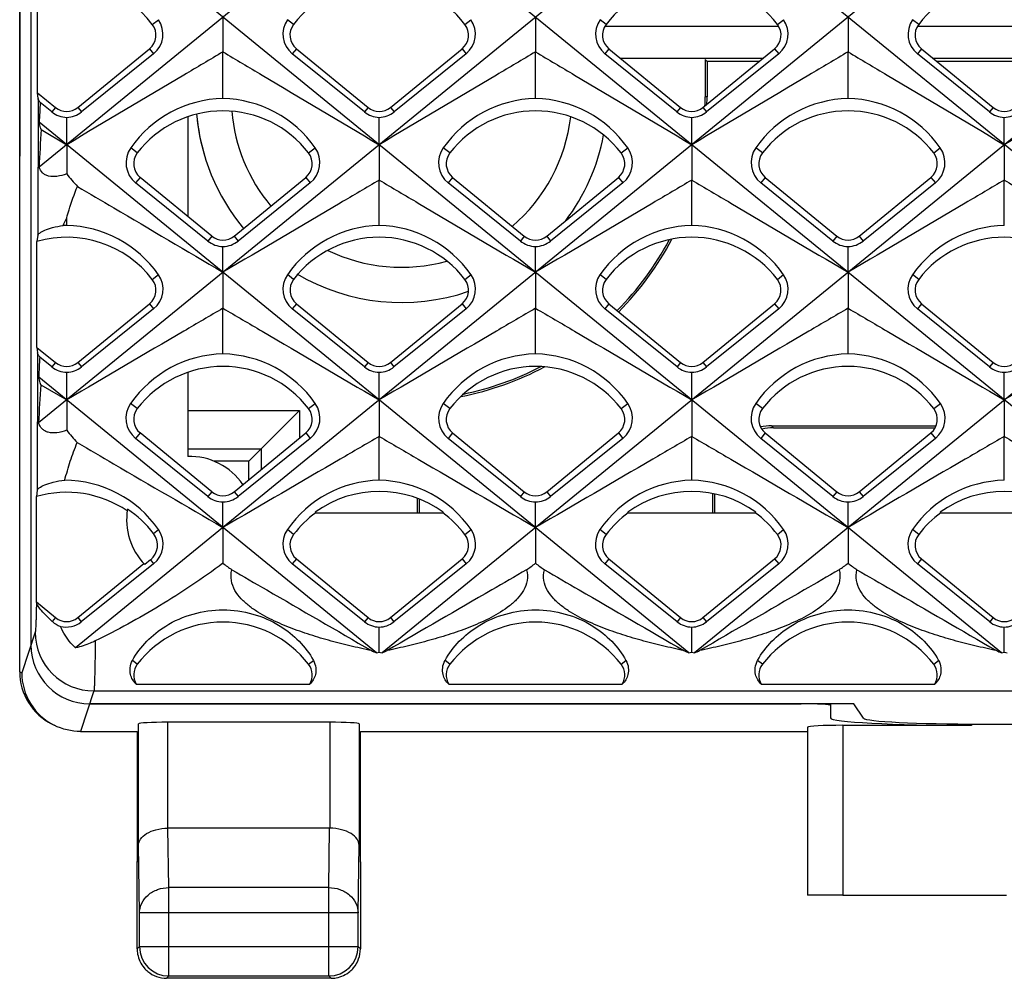
# Model space of a CAD drawing. Units: millimetres. Extents: x -96 to 50, y -25 to 47.
# Drawn here: x -34 to -25, y -25 to -16 of the extents above; entities that cross this region are included whole.
import ezdxf

# ---------------------------------------------------------------- set-up
doc = ezdxf.new("R2010")
doc.units = ezdxf.units.MM
doc.header["$LTSCALE"] = 16.335
doc.layers.get('0').update_dxf_attribs({"linetype": 'CONTINUOUS'})
for name, color, linetype in [('ASSI', 7, 'CONTINUOUS'), ('DRAFT', 7, 'CONTINUOUS'), ('RACCORDO', 7, 'CONTINUOUS'), ('SMUSSO', 7, 'CONTINUOUS'), ('SUPERFICI', 7, 'CONTINUOUS')]:
    doc.layers.add(name, color=color, linetype=linetype)

msp = doc.modelspace()

# ---------------------------------------------------------------- linework, layer by layer
at = {"color": 7, "linetype": 'CONTINUOUS'}
for p, q in [((-20.8949, -9.4924), (-33.4893, -19.7743)), ((-23.5549, -9.4924), (-33.4847, -17.5989)), ((-18.2349, -9.4924), (-33.174, -21.6885)), ((-15.5749, -9.4924), (-30.5655, -21.7305)), ((-12.9149, -9.4924), (-27.9055, -21.7305)), ((-19.9745, -21.7305), (-33.4761, -10.708)), ((-22.6345, -21.7305), (-33.4778, -12.8782)), ((-25.2945, -21.7305), (-33.4804, -15.0476)), ((-33.4985, -16.9652), (-33.4985, -16.059)), ((-31.92, -16.3215), (-31.92, -16.6175)), ((-29.26, -16.3215), (-29.26, -16.6175)), ((-26.6, -16.3215), (-26.6, -16.6175)), ((-31.295, -16.5907), (-30.685, -17.091)), ((-30.495, -17.091), (-29.885, -16.5907)), ((-28.635, -16.5907), (-28.025, -17.091)), ((-27.835, -17.091), (-27.225, -16.5907)), ((-25.975, -16.5907), (-25.365, -17.091)), ((-32.5101, -16.6333), (-33.1239, -17.1288)), ((-31.92, -17.0145), (-31.92, -16.6175)), ((-30.7161, -17.1288), (-31.3299, -16.6333)), ((-29.8501, -16.6333), (-30.4639, -17.1288)), ((-29.26, -17.0145), (-29.26, -16.6175)), ((-28.0561, -17.1288), (-28.6699, -16.6333)), ((-27.1901, -16.6333), (-27.8039, -17.1288)), ((-26.6, -17.0145), (-26.6, -16.6175)), ((-25.3961, -17.1288), (-26.0099, -16.6333)), ((-33.4936, -17.0139), (-33.4985, -16.9652)), ((-33.4985, -16.9652), (-33.3451, -17.0911)), ((-33.3761, -17.1288), (-33.4747, -17.0492)), ((-33.25, -17.4073), (-33.25, -17.1748)), ((-32.22, -17.1694), (-32.22, -18.0174)), ((-30.59, -17.4073), (-30.59, -17.1748)), ((-27.93, -17.4073), (-27.93, -17.1748)), ((-25.27, -17.4073), (-25.27, -17.1748)), ((-27.9545, -21.7305), (-33.484, -17.2163)), ((-33.4665, -17.2786), (-33.25, -17.4073)), ((-33.25, -17.4073), (-33.25, -17.6552)), ((-30.59, -17.4073), (-30.59, -17.7082)), ((-27.93, -17.4073), (-27.93, -17.7082)), ((-25.27, -17.4073), (-25.27, -17.7082)), ((-32.049, -18.2268), (-32.6633, -17.7318)), ((-32.0151, -18.1854), (-32.6251, -17.6852)), ((-31.8249, -18.1854), (-31.2149, -17.6852)), ((-31.1767, -17.7318), (-31.791, -18.2268)), ((-30.59, -18.0947), (-30.59, -17.7082)), ((-29.389, -18.2268), (-30.0033, -17.7318)), ((-29.9651, -17.6852), (-29.3551, -18.1854)), ((-29.1649, -18.1854), (-28.5549, -17.6852)), ((-28.5167, -17.7318), (-29.131, -18.2268)), ((-27.93, -18.0947), (-27.93, -17.7082)), ((-26.729, -18.2268), (-27.3433, -17.7318)), ((-27.3051, -17.6852), (-26.6951, -18.1854)), ((-26.5049, -18.1854), (-25.8949, -17.6852)), ((-25.8567, -17.7318), (-26.471, -18.2268)), ((-25.27, -18.0947), (-25.27, -17.7082)), ((-33.25, -18.0947), (-33.25, -18.0307)), ((-33.4959, -18.1781), (-33.5028, -18.2301)), ((-33.5028, -19.1318), (-33.5028, -18.2301)), ((-31.92, -18.4931), (-31.92, -18.2738)), ((-29.26, -18.4931), (-29.26, -18.2738)), ((-26.6, -18.4931), (-26.6, -18.2738)), ((-31.92, -18.4931), (-31.92, -18.7989)), ((-29.26, -18.4931), (-29.26, -18.7989)), ((-26.6, -18.4931), (-26.6, -18.7989)), ((-31.295, -18.7607), (-30.685, -19.2609)), ((-30.495, -19.2609), (-29.885, -18.7607)), ((-28.635, -18.7607), (-28.025, -19.2609)), ((-27.835, -19.2609), (-27.225, -18.7607)), ((-25.975, -18.7607), (-25.365, -19.2609)), ((-32.5101, -18.8033), (-33.1248, -19.2977)), ((-31.92, -19.187), (-31.92, -18.7989)), ((-30.7152, -19.2977), (-31.3299, -18.8033)), ((-29.8501, -18.8033), (-30.4648, -19.2977)), ((-29.26, -19.187), (-29.26, -18.7989)), ((-28.0552, -19.2977), (-28.6699, -18.8033)), ((-27.1901, -18.8033), (-27.8048, -19.2977)), ((-26.6, -19.187), (-26.6, -18.7989)), ((-25.3952, -19.2977), (-26.0099, -18.8033)), ((-33.5028, -19.1318), (-33.498, -19.1788)), ((-33.5028, -19.1318), (-33.3451, -19.2611)), ((-33.3752, -19.2977), (-33.4789, -19.2144)), ((-33.25, -19.5789), (-33.25, -19.3433)), ((-32.22, -19.3444), (-32.22, -20.0603)), ((-30.59, -19.5789), (-30.59, -19.3433)), ((-27.93, -19.5789), (-27.93, -19.3433)), ((-25.27, -19.5789), (-25.27, -19.3433)), ((-30.6145, -21.7305), (-33.4884, -19.3843)), ((-33.4705, -19.4494), (-33.25, -19.5789)), ((-33.25, -19.5789), (-33.25, -19.8366)), ((-30.59, -19.5789), (-30.59, -19.8896)), ((-27.93, -19.5789), (-27.93, -19.8896)), ((-25.27, -19.5789), (-25.27, -19.8896)), ((-32.0151, -20.3604), (-32.6251, -19.8602)), ((-31.8249, -20.3604), (-31.2149, -19.8602)), ((-29.9651, -19.8602), (-29.3551, -20.3604)), ((-29.1649, -20.3604), (-28.5549, -19.8602)), ((-27.3051, -19.8602), (-26.6951, -20.3604)), ((-26.5049, -20.3604), (-25.8949, -19.8602)), ((-32.0481, -20.4006), (-32.6633, -19.9068)), ((-31.1767, -19.9068), (-31.7919, -20.4006)), ((-30.59, -20.262), (-30.59, -19.8896)), ((-29.3881, -20.4006), (-30.0033, -19.9068)), ((-28.5167, -19.9068), (-29.1319, -20.4006)), ((-27.93, -20.262), (-27.93, -19.8896)), ((-26.7281, -20.4006), (-27.3433, -19.9068)), ((-25.8567, -19.9068), (-26.4719, -20.4006)), ((-25.27, -20.262), (-25.27, -19.8896)), ((-33.5008, -20.3474), (-33.5079, -20.4016)), ((-33.5079, -21.2976), (-33.5079, -20.4016)), ((-31.92, -20.6647), (-31.92, -20.4471)), ((-29.26, -20.6647), (-29.26, -20.4471)), ((-26.6, -20.6647), (-26.6, -20.4471)), ((-31.1301, -20.54), (-31.1355, -20.5347)), ((-31.1301, -20.54), (-30.0499, -20.54)), ((-30.0445, -20.5347), (-30.0499, -20.54)), ((-28.4701, -20.54), (-28.4755, -20.5347)), ((-28.4701, -20.54), (-27.3899, -20.54)), ((-27.3845, -20.5347), (-27.3899, -20.54)), ((-25.8101, -20.54), (-25.8155, -20.5347)), ((-25.8101, -20.54), (-24.7299, -20.54)), ((-31.92, -20.6647), (-31.92, -20.9688)), ((-29.26, -20.6647), (-29.26, -20.9688)), ((-26.6, -20.6647), (-26.6, -20.9688)), ((-32.5367, -20.9408), (-32.5841, -20.9796)), ((-33.1549, -21.4311), (-32.5931, -20.9704)), ((-32.51, -20.9734), (-33.1257, -21.4667)), ((-30.7143, -21.4667), (-31.33, -20.9734)), ((-29.85, -20.9734), (-30.4657, -21.4667)), ((-28.0543, -21.4667), (-28.67, -20.9734)), ((-27.19, -20.9734), (-27.8057, -21.4667)), ((-25.3943, -21.4667), (-26.01, -20.9734)), ((-33.5079, -21.2976), (-33.5073, -21.3036)), ((-33.5079, -21.2976), (-33.3451, -21.4311)), ((-30.59, -21.7256), (-30.59, -21.5118)), ((-27.93, -21.7256), (-27.93, -21.5118)), ((-25.27, -21.7256), (-25.27, -21.5118)), ((-32.6582, -21.9971), (-31.1818, -21.9971)), ((-29.9982, -21.9971), (-28.5218, -21.9971)), ((-27.3382, -21.9971), (-25.8618, -21.9971))]:
    msp.add_line(p, q, dxfattribs=at)
at = {"color": 253, "linetype": 'CONTINUOUS'}
for p, q in [((-32.5212, -16.3833), (-32.4697, -16.3436)), ((-31.3187, -16.3834), (-31.3703, -16.3436)), ((-29.8613, -16.3834), (-29.8097, -16.3436)), ((-28.6587, -16.3834), (-28.7103, -16.3436)), ((-27.2013, -16.3834), (-27.1497, -16.3436)), ((-25.9987, -16.3834), (-26.0503, -16.3436)), ((-32.5449, -16.5908), (-32.5101, -16.6333)), ((-31.295, -16.5907), (-31.3299, -16.6333)), ((-29.885, -16.5907), (-29.8501, -16.6333)), ((-28.635, -16.5907), (-28.6699, -16.6333)), ((-27.225, -16.5907), (-27.1901, -16.6333)), ((-25.975, -16.5907), (-26.0099, -16.6333)), ((-33.4936, -17.0139), (-33.4959, -18.1781)), ((-33.3451, -17.0911), (-33.3761, -17.1288)), ((-33.1549, -17.0911), (-33.1239, -17.1288)), ((-30.685, -17.091), (-30.7161, -17.1288)), ((-30.495, -17.091), (-30.4639, -17.1288)), ((-28.025, -17.091), (-28.0561, -17.1288)), ((-27.835, -17.091), (-27.8039, -17.1288)), ((-25.365, -17.091), (-25.3961, -17.1288)), ((-32.6488, -17.4777), (-32.7052, -17.4343)), ((-31.1912, -17.4777), (-31.1348, -17.4343)), ((-29.9888, -17.4777), (-30.0452, -17.4343)), ((-28.5312, -17.4777), (-28.4748, -17.4343)), ((-27.3288, -17.4777), (-27.3852, -17.4343)), ((-25.8712, -17.4777), (-25.8148, -17.4343)), ((-32.6251, -17.6852), (-32.6633, -17.7318)), ((-31.2149, -17.6852), (-31.1767, -17.7318)), ((-29.9651, -17.6852), (-30.0033, -17.7318)), ((-28.5549, -17.6852), (-28.5167, -17.7318)), ((-27.3051, -17.6852), (-27.3433, -17.7318)), ((-25.8949, -17.6852), (-25.8567, -17.7318)), ((-32.0151, -18.1854), (-32.049, -18.2268)), ((-31.8249, -18.1854), (-31.791, -18.2268)), ((-29.3551, -18.1854), (-29.389, -18.2268)), ((-29.1649, -18.1854), (-29.131, -18.2268)), ((-26.6951, -18.1854), (-26.729, -18.2268)), ((-26.5049, -18.1854), (-26.471, -18.2268)), ((-32.5212, -18.5533), (-32.4689, -18.513)), ((-31.3186, -18.5535), (-31.3711, -18.513)), ((-29.8614, -18.5535), (-29.8089, -18.513)), ((-28.6586, -18.5535), (-28.7111, -18.513)), ((-27.2014, -18.5535), (-27.1489, -18.513)), ((-25.9986, -18.5535), (-26.0511, -18.513)), ((-32.5449, -18.7608), (-32.5101, -18.8033)), ((-31.295, -18.7607), (-31.3299, -18.8033)), ((-29.885, -18.7607), (-29.8501, -18.8033)), ((-28.635, -18.7607), (-28.6699, -18.8033)), ((-27.225, -18.7607), (-27.1901, -18.8033)), ((-25.975, -18.7607), (-26.0099, -18.8033)), ((-33.498, -19.1788), (-33.5008, -20.3474)), ((-33.3451, -19.2611), (-33.3752, -19.2977)), ((-33.1549, -19.2611), (-33.1248, -19.2977)), ((-30.685, -19.2609), (-30.7152, -19.2977)), ((-30.495, -19.2609), (-30.4648, -19.2977)), ((-28.025, -19.2609), (-28.0552, -19.2977)), ((-27.835, -19.2609), (-27.8048, -19.2977)), ((-25.365, -19.2609), (-25.3952, -19.2977)), ((-32.6488, -19.6527), (-32.7059, -19.6087)), ((-31.1912, -19.6527), (-31.1341, -19.6087)), ((-29.9888, -19.6527), (-30.0459, -19.6087)), ((-28.5312, -19.6527), (-28.4741, -19.6087)), ((-27.3288, -19.6527), (-27.3859, -19.6087)), ((-25.8712, -19.6527), (-25.8141, -19.6087)), ((-32.6251, -19.8602), (-32.6633, -19.9068)), ((-31.2149, -19.8602), (-31.1767, -19.9068)), ((-29.9651, -19.8602), (-30.0033, -19.9068)), ((-28.5549, -19.8602), (-28.5167, -19.9068)), ((-27.3051, -19.8602), (-27.3433, -19.9068)), ((-25.8949, -19.8602), (-25.8567, -19.9068)), ((-32.0151, -20.3604), (-32.0481, -20.4006)), ((-31.8249, -20.3604), (-31.7919, -20.4006)), ((-29.3551, -20.3604), (-29.3881, -20.4006)), ((-29.1649, -20.3604), (-29.1319, -20.4006)), ((-26.6951, -20.3604), (-26.7281, -20.4006)), ((-26.5049, -20.3604), (-26.4719, -20.4006)), ((-32.511, -20.7155), (-32.4681, -20.6824)), ((-31.3188, -20.7233), (-31.3719, -20.6824)), ((-29.8612, -20.7233), (-29.8081, -20.6824)), ((-28.6588, -20.7233), (-28.7119, -20.6824)), ((-27.2012, -20.7233), (-27.1481, -20.6824)), ((-25.9988, -20.7233), (-26.0519, -20.6824)), ((-32.5367, -20.9408), (-32.51, -20.9734)), ((-31.2951, -20.9308), (-31.33, -20.9734)), ((-29.8849, -20.9308), (-29.85, -20.9734)), ((-28.6351, -20.9308), (-28.67, -20.9734)), ((-27.2249, -20.9308), (-27.19, -20.9734)), ((-25.9751, -20.9308), (-26.01, -20.9734)), ((-33.3451, -21.4311), (-33.3722, -21.4641)), ((-33.1549, -21.4311), (-33.1257, -21.4667)), ((-30.6851, -21.4311), (-30.7143, -21.4667)), ((-30.4949, -21.4311), (-30.4657, -21.4667)), ((-28.0251, -21.4311), (-28.0543, -21.4667)), ((-27.8349, -21.4311), (-27.8057, -21.4667)), ((-25.3651, -21.4311), (-25.3943, -21.4667)), ((-32.6488, -21.8277), (-32.6902, -21.7958)), ((-31.1912, -21.8277), (-31.1498, -21.7958)), ((-29.9888, -21.8277), (-30.0302, -21.7958)), ((-28.5312, -21.8277), (-28.4898, -21.7958)), ((-27.3288, -21.8277), (-27.3702, -21.7958)), ((-25.8712, -21.8277), (-25.8298, -21.7958))]:
    msp.add_line(p, q, dxfattribs=at)
at = {"color": 7, "linetype": 'CONTINUOUS'}
for centre, radius, start, end in [((-33.25, -16.9447), 0.92, 37.60769, 105.67329), ((-30.59, -16.9447), 0.9199, 37.60769, 142.39231), ((-27.93, -16.9447), 0.9199, 37.60769, 142.39231), ((-25.27, -16.9447), 0.9199, 37.60769, 142.39231), ((-32.6446, -16.4669), 0.214, 308.95347, 35.16672), ((-31.1954, -16.4669), 0.214, 144.83338, 231.04656), ((-31.2, -16.4749), 0.1499, 142.39231, 230.64717), ((-29.98, -16.4749), 0.1499, 309.35283, 37.60769), ((-29.9846, -16.4669), 0.214, 308.95347, 35.16672), ((-28.5354, -16.4669), 0.214, 144.83338, 231.04656), ((-28.54, -16.4749), 0.1499, 142.39231, 230.64717), ((-27.32, -16.4749), 0.1499, 309.35283, 37.60769), ((-27.3246, -16.4669), 0.214, 308.95347, 35.16672), ((-25.8754, -16.4669), 0.214, 144.83338, 231.04656), ((-25.88, -16.4749), 0.1499, 142.39231, 230.64717), ((-24.3478, -17.6367), 9.1458, 176.31701, 177.36557), ((-31.8975, -18.001), 0.9868, 91.3091, 144.94248), ((-31.9425, -18.001), 0.9868, 35.05749, 88.69087), ((-30.59, -16.9751), 0.1499, 230.64717, 309.35283), ((-29.2375, -18.001), 0.9868, 91.3091, 144.94248), ((-29.2825, -18.001), 0.9868, 35.05749, 88.69087), ((-27.93, -16.9751), 0.1499, 230.64717, 309.35283), ((-26.5775, -18.001), 0.9868, 91.3091, 144.94248), ((-26.6225, -18.001), 0.9868, 35.05749, 88.69087), ((-25.27, -16.9751), 0.1499, 230.64717, 309.35283), ((-33.2458, -16.9674), 0.2075, 231.0984, 268.83734), ((-33.2542, -16.9674), 0.2075, 271.16357, 308.90069), ((-31.92, -18.0391), 0.92, 37.60769, 142.39231), ((-30.5858, -16.9674), 0.2075, 231.0984, 268.83734), ((-30.5942, -16.9674), 0.2075, 271.16357, 308.90069), ((-29.26, -18.0391), 0.92, 37.60769, 142.39231), ((-27.9258, -16.9674), 0.2075, 231.09826, 268.83748), ((-27.9342, -16.9674), 0.2075, 271.16357, 308.90069), ((-26.6, -18.0391), 0.92, 37.60769, 142.39231), ((-25.2658, -16.9674), 0.2075, 231.0984, 268.83734), ((-25.2742, -16.9674), 0.2075, 271.16357, 308.90069), ((-21.8253, -18.1011), 11.6702, 175.9585, 177.53371), ((-32.5252, -17.5607), 0.2199, 144.91225, 231.09735), ((-31.31, -17.5692), 0.15, 309.35283, 37.60769), ((-31.3148, -17.5607), 0.2199, 308.90198, 35.08845), ((-29.8652, -17.5607), 0.2199, 144.91225, 231.09735), ((-29.87, -17.5692), 0.15, 142.39231, 230.64717), ((-28.65, -17.5692), 0.15, 309.35283, 37.60769), ((-28.6548, -17.5607), 0.2199, 308.90198, 35.08845), ((-27.2052, -17.5607), 0.2199, 144.91225, 231.09735), ((-27.21, -17.5692), 0.15, 142.39231, 230.64717), ((-25.99, -17.5692), 0.15, 309.35283, 37.60769), ((-25.9948, -17.5607), 0.2199, 308.90198, 35.08845), ((-31.836, -16.5385), 1.8018, 218.29933, 222.76454), ((-33.2276, -19.0741), 0.9797, 91.30639, 93.09569), ((-33.2726, -19.0753), 0.9808, 34.97582, 88.67968), ((-30.5674, -19.0753), 0.9808, 91.31871, 145.02418), ((-30.6126, -19.0753), 0.9808, 34.97582, 88.68128), ((-27.9074, -19.0753), 0.9808, 91.31871, 145.02418), ((-27.9526, -19.0753), 0.9808, 34.97582, 88.68128), ((-25.2474, -19.0753), 0.9808, 91.31871, 145.02418), ((-33.25, -19.1147), 0.92, 37.60769, 105.94626), ((-31.9157, -18.0612), 0.2126, 231.15114, 268.8339), ((-31.92, -18.0694), 0.15, 230.64717, 309.35283), ((-31.9243, -18.0612), 0.2126, 271.16703, 308.84793), ((-30.59, -19.1147), 0.9198, 37.60769, 142.39231), ((-29.2557, -18.0612), 0.2126, 231.15109, 268.83394), ((-29.26, -18.0694), 0.15, 230.64717, 309.35283), ((-29.2643, -18.0612), 0.2126, 271.16703, 308.84793), ((-27.93, -19.1147), 0.9198, 37.60769, 142.39231), ((-26.5957, -18.0612), 0.2126, 231.15114, 268.8339), ((-26.6, -18.0694), 0.15, 230.64717, 309.35283), ((-26.6043, -18.0612), 0.2126, 271.16703, 308.84793), ((-25.27, -19.1147), 0.9198, 37.60769, 142.39231), ((-32.6447, -18.6362), 0.2146, 308.85251, 35.00872), ((-31.1953, -18.6362), 0.2146, 144.99217, 231.14666), ((-29.9847, -18.6362), 0.2146, 308.85251, 35.00872), ((-28.5353, -18.6362), 0.2146, 144.99217, 231.14666), ((-27.3247, -18.6362), 0.2146, 308.85251, 35.00872), ((-25.8753, -18.6362), 0.2146, 144.99217, 231.14666), ((-31.2, -18.6449), 0.1498, 142.39231, 230.64717), ((-29.98, -18.6449), 0.1498, 309.35283, 37.60769), ((-28.54, -18.6449), 0.1498, 142.39231, 230.64717), ((-27.32, -18.6449), 0.1498, 309.35283, 37.60769), ((-25.88, -18.6449), 0.1498, 142.39231, 230.64717), ((-31.8971, -20.1728), 0.986, 91.32877, 145.10711), ((-31.9429, -20.1728), 0.986, 34.89288, 88.67182), ((-29.2371, -20.1728), 0.986, 91.32846, 145.10711), ((-29.2829, -20.1728), 0.986, 34.89288, 88.67153), ((-26.5771, -20.1728), 0.986, 91.32846, 145.10711), ((-26.6229, -20.1728), 0.986, 34.89288, 88.67153), ((-24.5004, -19.8047), 8.9979, 176.23826, 177.32174), ((-30.59, -19.1451), 0.1498, 230.64717, 309.35283), ((-27.93, -19.1451), 0.1498, 230.64717, 309.35283), ((-25.27, -19.1451), 0.1498, 230.64717, 309.35283), ((-33.2458, -19.1368), 0.2066, 231.20242, 268.83241), ((-33.2542, -19.1368), 0.2066, 271.17457, 308.79659), ((-31.92, -20.2141), 0.92, 37.60769, 142.39231), ((-30.5858, -19.1368), 0.2066, 231.20242, 268.82945), ((-30.5942, -19.1368), 0.2066, 271.17153, 308.79659), ((-29.26, -20.2141), 0.92, 37.60769, 142.39231), ((-27.9258, -19.1368), 0.2066, 231.20246, 268.82941), ((-27.9342, -19.1368), 0.2066, 271.17153, 308.79659), ((-26.6, -20.2141), 0.92, 37.60769, 142.39231), ((-25.2658, -19.1368), 0.2066, 231.20246, 268.82941), ((-25.2742, -19.1368), 0.2066, 271.17153, 308.79659), ((-21.9742, -20.2784), 11.5262, 175.87545, 177.49334), ((-32.5251, -19.7349), 0.2205, 145.07313, 231.19768), ((-31.3149, -19.7349), 0.2205, 308.80135, 34.92782), ((-29.8651, -19.7349), 0.2205, 145.07314, 231.19772), ((-28.6549, -19.7349), 0.2205, 308.80135, 34.92782), ((-27.2051, -19.7349), 0.2205, 145.07314, 231.19772), ((-25.9949, -19.7349), 0.2205, 308.80135, 34.92782), ((-31.31, -19.7442), 0.15, 309.35283, 37.60769), ((-29.87, -19.7442), 0.15, 142.39231, 230.64717), ((-28.65, -19.7442), 0.15, 309.35283, 37.60769), ((-27.21, -19.7442), 0.15, 142.39231, 230.64717), ((-25.99, -19.7442), 0.15, 309.35283, 37.60769), ((-31.8577, -18.7396), 1.7725, 218.23294, 222.7063), ((-32.2, -20.6), 0.5401, 33.76389, 92.12219), ((-33.2729, -21.242), 0.9802, 34.80885, 89.66657), ((-30.5671, -21.242), 0.9802, 91.34094, 145.19071), ((-30.6129, -21.242), 0.9802, 34.80928, 88.66268), ((-27.9071, -21.242), 0.9802, 91.33912, 145.19072), ((-27.9529, -21.242), 0.9802, 34.80928, 88.66088), ((-25.2471, -21.242), 0.9802, 91.33912, 145.19072), ((-31.92, -20.2444), 0.15, 230.64717, 309.35283), ((-30.59, -21.2847), 0.9274, 53.97241, 126.02759), ((-29.26, -20.2444), 0.15, 230.64717, 309.35283), ((-27.93, -21.2847), 0.9274, 53.97241, 126.02759), ((-26.6, -20.2444), 0.15, 230.64717, 309.35283), ((-25.27, -21.2847), 0.9274, 53.97241, 126.02759), ((-33.25, -21.2847), 0.92, 55.9217, 106.28077), ((-31.9157, -20.2356), 0.2116, 231.2559, 268.81921), ((-31.9243, -20.2356), 0.2116, 271.16962, 308.74341), ((-29.2557, -20.2356), 0.2116, 231.25562, 268.82545), ((-29.2643, -20.2356), 0.2116, 271.17552, 308.74341), ((-26.5957, -20.2356), 0.2116, 231.25562, 268.82545), ((-26.6043, -20.2356), 0.2116, 271.17552, 308.74341), ((-32.2, -20.6), 0.5401, 170.26818, 224.66646), ((-33.25, -21.2847), 0.9329, 37.60769, 56.29164), ((-30.59, -21.2847), 0.92, 125.9524, 142.39231), ((-30.59, -21.2847), 0.92, 37.60769, 54.0476), ((-27.93, -21.2847), 0.92, 125.9524, 142.39231), ((-27.93, -21.2847), 0.92, 37.60769, 54.0476), ((-25.27, -21.2847), 0.92, 125.9524, 142.39231), ((-32.6448, -20.8054), 0.2153, 308.75216, 34.84626), ((-31.1952, -20.8054), 0.2153, 145.15486, 231.24676), ((-29.9848, -20.8054), 0.2153, 308.75216, 34.84626), ((-28.5352, -20.8054), 0.2153, 145.15486, 231.24678), ((-27.3248, -20.8054), 0.2153, 308.75216, 34.84626), ((-25.8752, -20.8054), 0.2153, 145.15486, 231.24678), ((-32.64, -20.8149), 0.1629, 309.35283, 37.60769), ((-27.8726, -15.5036), 6.8008, 233.47794, 234.26467), ((-33.3073, -15.5036), 6.8007, 305.73474, 306.52217), ((-25.2127, -15.5036), 6.8007, 233.47783, 234.2646), ((-30.6473, -15.5036), 6.8007, 305.7354, 306.52217), ((-22.5527, -15.5036), 6.8007, 233.47783, 234.2646), ((-33.2328, -21.3126), 0.2058, 227.38171, 249.75271), ((-33.2543, -21.3061), 0.2057, 255.99396, 308.68755), ((-30.5858, -21.3062), 0.2057, 231.30684, 268.8093), ((-30.5942, -21.3062), 0.2057, 271.16992, 308.69216), ((-27.9258, -21.3062), 0.2057, 231.30686, 268.82018), ((-27.9342, -21.3062), 0.2057, 271.1808, 308.69216), ((-25.2658, -21.3062), 0.2057, 231.30686, 268.82018), ((-25.2742, -21.3062), 0.2057, 271.1808, 308.69216), ((-28.2791, -16.3997), 5.82, 245.889, 246.34173), ((-32.2059, -13.715), 8.1719, 281.22915, 281.40423), ((-28.9742, -13.7149), 8.1721, 258.59577, 258.7713), ((-32.9009, -16.3997), 5.82, 293.65798, 294.11191), ((-25.6191, -16.3997), 5.8199, 245.88885, 246.34202), ((-29.5459, -13.7147), 8.1723, 281.2287, 281.40395), ((-26.3141, -13.7147), 8.1723, 258.59605, 258.7713), ((-30.2409, -16.3997), 5.8199, 293.65798, 294.11115), ((-22.9591, -16.3997), 5.8199, 245.88885, 246.34202), ((-26.8859, -13.7147), 8.1723, 281.2287, 281.40395), ((-23.6541, -13.7147), 8.1723, 258.59605, 258.7713), ((-32.53, -21.9192), 0.15, 142.39231, 211.28178), ((-31.31, -21.9192), 0.15, 328.71822, 37.60769), ((-29.87, -21.9192), 0.15, 142.39231, 211.28178), ((-28.65, -21.9192), 0.15, 328.71822, 37.60769), ((-27.21, -21.9192), 0.15, 142.39231, 211.28178), ((-25.99, -21.9192), 0.15, 328.71822, 37.60769)]:
    msp.add_arc(centre, radius, start, end, dxfattribs=at)
for points, knots in [([(-31.92, -16.6175), (-32.0308, -16.6832), (-32.4743, -16.9463), (-32.9176, -17.2096), (-33.25, -17.4073)], [0, 0, 0, 0, 0.249873, 1, 1, 1, 1]), ([(-31.92, -16.6175), (-31.8092, -16.6832), (-31.3657, -16.9463), (-30.9224, -17.2096), (-30.59, -17.4073)], [0, 0, 0, 0, 0.249873, 1, 1, 1, 1]), ([(-29.26, -16.6175), (-29.3708, -16.6832), (-29.8143, -16.9463), (-30.2576, -17.2096), (-30.59, -17.4073)], [0, 0, 0, 0, 0.249873, 1, 1, 1, 1]), ([(-29.26, -16.6175), (-29.1492, -16.6832), (-28.7057, -16.9463), (-28.2624, -17.2096), (-27.93, -17.4073)], [0, 0, 0, 0, 0.249873, 1, 1, 1, 1]), ([(-26.6, -16.6175), (-26.7108, -16.6832), (-27.1543, -16.9463), (-27.5976, -17.2096), (-27.93, -17.4073)], [0, 0, 0, 0, 0.249873, 1, 1, 1, 1]), ([(-26.6, -16.6175), (-26.4892, -16.6832), (-26.0457, -16.9463), (-25.6024, -17.2096), (-25.27, -17.4073)], [0, 0, 0, 0, 0.249873, 1, 1, 1, 1]), ([(-23.94, -16.6175), (-24.0508, -16.6832), (-24.4943, -16.9463), (-24.9376, -17.2096), (-25.27, -17.4073)], [0, 0, 0, 0, 0.249873, 1, 1, 1, 1]), ([(-33.4747, -17.0492), (-33.4796, -17.0426), (-33.4871, -17.0315), (-33.4931, -17.019), (-33.4936, -17.0139)], [0, 0, 0, 0, 0.614607, 1, 1, 1, 1]), ([(-33.4665, -17.2786), (-33.4682, -17.2734), (-33.4748, -17.2528), (-33.4805, -17.232), (-33.484, -17.2163)], [0, 0, 0, 0, 0.2568, 1, 1, 1, 1]), ([(-33.25, -17.6552), (-33.2768, -17.6652), (-33.3271, -17.6797), (-33.391, -17.68), (-33.4319, -17.6649), (-33.4635, -17.6423), (-33.4785, -17.6167), (-33.4847, -17.5989)], [0, 0, 0, 0, 0.315652, 0.575903, 0.687806, 0.792462, 1, 1, 1, 1]), ([(-33.25, -18.0307), (-33.2435, -18.008), (-33.2168, -17.9172), (-33.186, -17.8275), (-33.1588, -17.7619)], [0, 0, 0, 0, 0.249332, 1, 1, 1, 1]), ([(-33.1588, -17.7619), (-33.0555, -17.8228), (-32.6425, -18.0663), (-32.2296, -18.3101), (-31.92, -18.4931)], [0, 0, 0, 0, 0.24988, 1, 1, 1, 1]), ([(-30.59, -17.7082), (-30.7008, -17.7735), (-31.1443, -18.0349), (-31.5876, -18.2966), (-31.92, -18.4931)], [0, 0, 0, 0, 0.249872, 1, 1, 1, 1]), ([(-30.59, -17.7082), (-30.4792, -17.7735), (-30.0357, -18.0349), (-29.5924, -18.2966), (-29.26, -18.4931)], [0, 0, 0, 0, 0.249872, 1, 1, 1, 1]), ([(-27.93, -17.7082), (-28.0408, -17.7735), (-28.4843, -18.0349), (-28.9276, -18.2966), (-29.26, -18.4931)], [0, 0, 0, 0, 0.249872, 1, 1, 1, 1]), ([(-27.93, -17.7082), (-27.8192, -17.7735), (-27.3757, -18.0349), (-26.9324, -18.2966), (-26.6, -18.4931)], [0, 0, 0, 0, 0.249872, 1, 1, 1, 1]), ([(-25.27, -17.7082), (-25.3808, -17.7735), (-25.8243, -18.0349), (-26.2676, -18.2966), (-26.6, -18.4931)], [0, 0, 0, 0, 0.249872, 1, 1, 1, 1]), ([(-25.27, -17.7082), (-25.1592, -17.7735), (-24.7157, -18.0349), (-24.2724, -18.2966), (-23.94, -18.4931)], [0, 0, 0, 0, 0.249872, 1, 1, 1, 1]), ([(-33.4959, -18.1781), (-33.4954, -18.1748), (-33.4905, -18.1673), (-33.4716, -18.1516), (-33.4308, -18.1312), (-33.3641, -18.1092), (-33.3107, -18.0994), (-33.2805, -18.0959)], [0, 0, 0, 0, 0.042287, 0.107719, 0.313393, 0.613935, 1, 1, 1, 1]), ([(-31.92, -18.7989), (-32.0308, -18.8638), (-32.4743, -19.1235), (-32.9176, -19.3836), (-33.25, -19.5789)], [0, 0, 0, 0, 0.24987, 1, 1, 1, 1]), ([(-31.92, -18.7989), (-31.8092, -18.8637), (-31.3657, -19.1235), (-30.9224, -19.3836), (-30.59, -19.5789)], [0, 0, 0, 0, 0.24987, 1, 1, 1, 1]), ([(-29.26, -18.7989), (-29.3708, -18.8638), (-29.8143, -19.1235), (-30.2576, -19.3836), (-30.59, -19.5789)], [0, 0, 0, 0, 0.24987, 1, 1, 1, 1]), ([(-29.26, -18.7989), (-29.1492, -18.8637), (-28.7057, -19.1235), (-28.2624, -19.3836), (-27.93, -19.5789)], [0, 0, 0, 0, 0.24987, 1, 1, 1, 1]), ([(-26.6, -18.7989), (-26.7108, -18.8638), (-27.1543, -19.1235), (-27.5976, -19.3836), (-27.93, -19.5789)], [0, 0, 0, 0, 0.24987, 1, 1, 1, 1]), ([(-26.6, -18.7989), (-26.4892, -18.8637), (-26.0457, -19.1235), (-25.6024, -19.3836), (-25.27, -19.5789)], [0, 0, 0, 0, 0.24987, 1, 1, 1, 1]), ([(-23.94, -18.7989), (-24.0508, -18.8638), (-24.4943, -19.1235), (-24.9376, -19.3836), (-25.27, -19.5789)], [0, 0, 0, 0, 0.24987, 1, 1, 1, 1]), ([(-33.4789, -19.2144), (-33.4838, -19.2077), (-33.4914, -19.1966), (-33.4975, -19.184), (-33.498, -19.1788)], [0, 0, 0, 0, 0.615577, 1, 1, 1, 1]), ([(-33.4705, -19.4494), (-33.4723, -19.4439), (-33.4791, -19.4224), (-33.4849, -19.4006), (-33.4884, -19.3843)], [0, 0, 0, 0, 0.256547, 1, 1, 1, 1]), ([(-33.25, -19.8366), (-33.2772, -19.8467), (-33.3286, -19.8612), (-33.3939, -19.8606), (-33.4356, -19.8442), (-33.4679, -19.82), (-33.4831, -19.793), (-33.4893, -19.7743)], [0, 0, 0, 0, 0.31205, 0.570739, 0.682894, 0.788578, 1, 1, 1, 1]), ([(-33.2672, -20.2618), (-33.2525, -20.2076), (-33.2207, -20.0996), (-33.1822, -19.9938), (-33.1602, -19.9418)], [0, 0, 0, 0, 0.498708, 1, 1, 1, 1]), ([(-33.1602, -19.9418), (-33.0569, -20.0019), (-32.6433, -20.2427), (-32.23, -20.4837), (-31.92, -20.6647)], [0, 0, 0, 0, 0.249877, 1, 1, 1, 1]), ([(-30.59, -19.8896), (-30.7009, -19.9541), (-31.1443, -20.2122), (-31.5876, -20.4706), (-31.92, -20.6647)], [0, 0, 0, 0, 0.249868, 1, 1, 1, 1]), ([(-30.59, -19.8896), (-30.4792, -19.954), (-30.0357, -20.2121), (-29.5924, -20.4706), (-29.26, -20.6647)], [0, 0, 0, 0, 0.249869, 1, 1, 1, 1]), ([(-27.93, -19.8896), (-28.0408, -19.954), (-28.4843, -20.2121), (-28.9276, -20.4706), (-29.26, -20.6647)], [0, 0, 0, 0, 0.249868, 1, 1, 1, 1]), ([(-27.93, -19.8896), (-27.8192, -19.954), (-27.3757, -20.2121), (-26.9324, -20.4706), (-26.6, -20.6647)], [0, 0, 0, 0, 0.249869, 1, 1, 1, 1]), ([(-25.27, -19.8896), (-25.3808, -19.954), (-25.8243, -20.2121), (-26.2676, -20.4706), (-26.6, -20.6647)], [0, 0, 0, 0, 0.249868, 1, 1, 1, 1]), ([(-25.27, -19.8896), (-25.1592, -19.954), (-24.7157, -20.2121), (-24.2724, -20.4706), (-23.94, -20.6647)], [0, 0, 0, 0, 0.249869, 1, 1, 1, 1]), ([(-33.5008, -20.3474), (-33.5003, -20.3439), (-33.4949, -20.3359), (-33.4744, -20.3193), (-33.4301, -20.2976), (-33.3578, -20.2745), (-33.2999, -20.2649), (-33.2672, -20.2618)], [0, 0, 0, 0, 0.04165, 0.106852, 0.312545, 0.613413, 1, 1, 1, 1]), ([(-31.92, -20.9688), (-32.0938, -21.0975), (-32.447, -21.334), (-32.8196, -21.5383), (-33.0068, -21.6294)], [0, 0, 0, 0, 0.509604, 1, 1, 1, 1]), ([(-30.6566, -21.7119), (-30.7179, -21.699), (-30.84, -21.6716), (-31.0215, -21.6251), (-31.2005, -21.5716), (-31.3755, -21.5089), (-31.5164, -21.4458), (-31.6231, -21.3854), (-31.6984, -21.3337), (-31.7663, -21.2734), (-31.8219, -21.2016), (-31.8545, -21.1155), (-31.8516, -21.0534), (-31.8446, -21.0239)], [0, 0, 0, 0, 0.127264, 0.254192, 0.380691, 0.506608, 0.631689, 0.693822, 0.755575, 0.816863, 0.877672, 0.938361, 1, 1, 1, 1]), ([(-31.8446, -21.0239), (-31.7456, -21.0811), (-31.3494, -21.3102), (-30.9535, -21.5396), (-30.6566, -21.7119)], [0, 0, 0, 0, 0.249881, 1, 1, 1, 1]), ([(-29.3355, -21.024), (-29.4345, -21.0812), (-29.8306, -21.3102), (-30.2265, -21.5396), (-30.5233, -21.7118)], [0, 0, 0, 0, 0.249881, 1, 1, 1, 1]), ([(-29.3355, -21.024), (-29.3285, -21.0534), (-29.3256, -21.1155), (-29.3582, -21.2015), (-29.4136, -21.2733), (-29.5045, -21.3538), (-29.6359, -21.4333), (-29.8044, -21.5088), (-29.9795, -21.5715), (-30.1584, -21.625), (-30.3399, -21.6716), (-30.462, -21.6989), (-30.5233, -21.7118)], [0, 0, 0, 0, 0.061571, 0.122213, 0.183024, 0.244325, 0.368121, 0.493239, 0.619193, 0.745729, 0.872697, 1, 1, 1, 1]), ([(-27.9966, -21.7119), (-28.0579, -21.6989), (-28.18, -21.6716), (-28.3615, -21.6251), (-28.5405, -21.5716), (-28.7155, -21.5089), (-28.8564, -21.4458), (-28.9631, -21.3854), (-29.0384, -21.3337), (-29.1063, -21.2734), (-29.1619, -21.2016), (-29.1945, -21.1155), (-29.1916, -21.0534), (-29.1846, -21.0239)], [0, 0, 0, 0, 0.127264, 0.254192, 0.380691, 0.506608, 0.631689, 0.693822, 0.755575, 0.816863, 0.877672, 0.938361, 1, 1, 1, 1]), ([(-29.1846, -21.0239), (-29.0856, -21.0811), (-28.6894, -21.3102), (-28.2935, -21.5396), (-27.9966, -21.7119)], [0, 0, 0, 0, 0.249881, 1, 1, 1, 1]), ([(-26.6754, -21.0239), (-26.7744, -21.0811), (-27.1706, -21.3102), (-27.5665, -21.5396), (-27.8634, -21.7119)], [0, 0, 0, 0, 0.249881, 1, 1, 1, 1]), ([(-26.6754, -21.0239), (-26.6685, -21.0534), (-26.6655, -21.1154), (-26.6981, -21.2015), (-26.7536, -21.2733), (-26.8444, -21.3538), (-26.9759, -21.4333), (-27.1444, -21.5088), (-27.3194, -21.5715), (-27.4984, -21.6251), (-27.68, -21.6716), (-27.8021, -21.6989), (-27.8634, -21.7119)], [0, 0, 0, 0, 0.061571, 0.122213, 0.183024, 0.244325, 0.368121, 0.493239, 0.619193, 0.745729, 0.872697, 1, 1, 1, 1]), ([(-25.3366, -21.7119), (-25.3979, -21.6989), (-25.52, -21.6716), (-25.7015, -21.6251), (-25.8805, -21.5716), (-26.0555, -21.5089), (-26.1964, -21.4458), (-26.3031, -21.3854), (-26.3784, -21.3337), (-26.4463, -21.2734), (-26.5019, -21.2016), (-26.5345, -21.1155), (-26.5316, -21.0534), (-26.5246, -21.0239)], [0, 0, 0, 0, 0.127264, 0.254192, 0.380691, 0.506608, 0.631689, 0.693822, 0.755575, 0.816863, 0.877672, 0.938361, 1, 1, 1, 1]), ([(-26.5246, -21.0239), (-26.4256, -21.0811), (-26.0294, -21.3102), (-25.6335, -21.5396), (-25.3366, -21.7119)], [0, 0, 0, 0, 0.249881, 1, 1, 1, 1]), ([(-33.3722, -21.4641), (-33.3924, -21.4455), (-33.4277, -21.4119), (-33.4706, -21.3658), (-33.4965, -21.3317), (-33.5065, -21.3114), (-33.5073, -21.3036)], [0, 0, 0, 0, 0.389695, 0.690018, 0.888543, 1, 1, 1, 1]), ([(-32.6902, -21.7958), (-32.6254, -21.6765), (-32.399, -21.4502), (-31.92, -21.3187), (-31.441, -21.4502), (-31.2146, -21.6765), (-31.1498, -21.7958)], [0, 0, 0, 0, 0.222877, 0.500003, 0.777128, 1, 1, 1, 1]), ([(-30.0302, -21.7958), (-29.9654, -21.6765), (-29.739, -21.4502), (-29.26, -21.3187), (-28.781, -21.4502), (-28.5546, -21.6765), (-28.4898, -21.7958)], [0, 0, 0, 0, 0.222877, 0.500003, 0.777128, 1, 1, 1, 1]), ([(-27.3702, -21.7958), (-27.3054, -21.6765), (-27.079, -21.4502), (-26.6, -21.3187), (-26.121, -21.4502), (-25.8946, -21.6765), (-25.8298, -21.7958)], [0, 0, 0, 0, 0.222877, 0.500003, 0.777128, 1, 1, 1, 1]), ([(-33.174, -21.6885), (-33.1882, -21.676), (-33.2412, -21.6224), (-33.2807, -21.5569), (-33.3041, -21.5057)], [0, 0, 0, 0, 0.251807, 1, 1, 1, 1]), ([(-33.0068, -21.6294), (-33.0208, -21.6362), (-33.0747, -21.6607), (-33.1314, -21.6794), (-33.174, -21.6885)], [0, 0, 0, 0, 0.263752, 1, 1, 1, 1]), ([(-32.6582, -21.9971), (-32.6699, -21.9864), (-32.6909, -21.9609), (-32.7101, -21.9128), (-32.7134, -21.8548), (-32.7007, -21.8151), (-32.6902, -21.7958)], [0, 0, 0, 0, 0.217531, 0.445447, 0.699216, 1, 1, 1, 1]), ([(-31.1498, -21.7958), (-31.1393, -21.8151), (-31.1266, -21.8548), (-31.1299, -21.9128), (-31.1491, -21.9609), (-31.1701, -21.9864), (-31.1818, -21.9971)], [0, 0, 0, 0, 0.300778, 0.554545, 0.782466, 1, 1, 1, 1]), ([(-29.9982, -21.9971), (-30.0099, -21.9864), (-30.0309, -21.9609), (-30.0501, -21.9128), (-30.0534, -21.8548), (-30.0407, -21.8151), (-30.0302, -21.7958)], [0, 0, 0, 0, 0.217531, 0.445447, 0.699216, 1, 1, 1, 1]), ([(-28.4898, -21.7958), (-28.4793, -21.8151), (-28.4666, -21.8548), (-28.4699, -21.9128), (-28.4891, -21.9609), (-28.5101, -21.9864), (-28.5218, -21.9971)], [0, 0, 0, 0, 0.300778, 0.554545, 0.782466, 1, 1, 1, 1]), ([(-27.3382, -21.9971), (-27.3499, -21.9864), (-27.3709, -21.9609), (-27.3901, -21.9128), (-27.3934, -21.8548), (-27.3807, -21.8151), (-27.3702, -21.7958)], [0, 0, 0, 0, 0.217531, 0.445447, 0.699216, 1, 1, 1, 1]), ([(-25.8298, -21.7958), (-25.8193, -21.8151), (-25.8066, -21.8548), (-25.8099, -21.9128), (-25.8291, -21.9609), (-25.8501, -21.9864), (-25.8618, -21.9971)], [0, 0, 0, 0, 0.300778, 0.554545, 0.782466, 1, 1, 1, 1])]:
    msp.add_open_spline(points, degree=3, knots=knots, dxfattribs=at)
msp.add_open_spline([(-33.2805, -18.0959), (-33.2712, -18.0738), (-33.2611, -18.0519), (-33.25, -18.0307)], degree=3, dxfattribs=at)
at = {"color": 253, "linetype": 'CONTINUOUS'}
for points, knots in [([(-33.5073, -21.3036), (-33.508, -21.3373), (-33.509, -21.385), (-33.5108, -21.4445), (-33.5121, -21.4799), (-33.5135, -21.5086), (-33.5148, -21.5306), (-33.5163, -21.5456), (-33.5172, -21.5533), (-33.518, -21.5559)], [0, 0, 0, 0, 0.401079, 0.566401, 0.70663, 0.820793, 0.908071, 0.96789, 1, 1, 1, 1]), ([(-33.0068, -21.6294), (-33.0075, -21.6864), (-33.0086, -21.7669), (-33.0105, -21.8674), (-33.0118, -21.9272), (-33.0133, -21.9758), (-33.0146, -22.0128), (-33.0162, -22.038), (-33.0171, -22.0509), (-33.0181, -22.0552)], [0, 0, 0, 0, 0.401289, 0.56706, 0.707728, 0.822172, 0.909441, 0.968854, 1, 1, 1, 1])]:
    msp.add_open_spline(points, degree=3, knots=knots, dxfattribs=at)
at = {"layer": 'ASSI', "color": 7, "linetype": 'CONTINUOUS'}
msp.add_line((-33.65, 17.5034), (-33.65, -17.5034), dxfattribs=at)
at = {"layer": 'DRAFT', "color": 7, "linetype": 'CONTINUOUS'}
for p, q in [((-27.8166, -16.6834), (-27.8166, -17)), ((-27.8, -16.7), (-27.8166, -16.6834)), ((-27.8, -16.7), (-27.8, -17)), ((-27.3582, -16.7), (-27.8, -16.7)), ((-24.6982, -16.7), (-25.8418, -16.7)), ((-31.7, -20.1), (-31.9965, -20.1)), ((-31.7, -20.258), (-31.7, -20.1)), ((-30.2666, -20.4161), (-30.2666, -20.54)), ((-30.25, -20.4223), (-30.25, -20.54)), ((-26.55, -22.1642), (-33.0544, -22.1642)), ((-32.65, -22.4), (-32.65, -23.5126)), ((-30.75, -23.5126), (-30.75, -22.4)), ((-30.75, -22.4), (-26.95, -22.4))]:
    msp.add_line(p, q, dxfattribs=at)
at = {"layer": 'DRAFT', "color": 253, "linetype": 'CONTINUOUS'}
msp.add_line((-27.8, -17), (-27.8166, -17), dxfattribs=at)
at = {"layer": 'DRAFT', "color": 7, "linetype": 'CONTINUOUS'}
for radius, start, end in [(2.5834, 358.24147, 360), (2.6, 358.5652, 360), (1.75, 185.20128, 196.52606), (2.5834, 315.26935, 331.90535), (2.6, 315.30395, 332.21022), (2.6, 281.24092, 297.87247), (2.5834, 281.80312, 297.29124)]:
    msp.add_arc((-30.4, -17), radius, start, end, dxfattribs=at)
at = {"layer": 'RACCORDO', "color": 7, "linetype": 'CONTINUOUS'}
for p, q in [((-33.65, -21.8912), (-33.65, 21.8912)), ((-33.554, 21.6639), (-33.554, -21.6639)), ((-27.3261, -16.6737), (-28.5339, -16.6737)), ((-24.6661, -16.6737), (-25.8739, -16.6737)), ((-27.25, -19.8), (-25.8509, -19.8)), ((-27.2334, -19.8166), (-25.8588, -19.8166)), ((-27.75, -20.54), (-27.75, -20.3753)), ((-27.7334, -20.54), (-27.7334, -20.3786)), ((-33.0544, -22.1642), (-27, -22.1642)), ((-26.75, -22.1642), (-26.75, -22.2847)), ((-26.4685, -22.2865), (-26.55, -22.1642)), ((-32.6391, -23.367), (-32.6391, -22.3344)), ((-31.0109, -22.3214), (-32.3891, -22.3214)), ((-30.7609, -22.3344), (-30.7609, -23.367)), ((-26.9439, -22.3632), (-26.9439, -23.7939)), ((-25.55, -22.3476), (-26.6439, -22.3476)), ((-25.4691, -22.3371), (-19.5309, -22.3371)), ((-33.1324, -22.4), (-32.65, -22.4)), ((-31.0109, -23.2226), (-32.3891, -23.2226)), ((-32.65, -23.5101), (-32.6499, -23.5063)), ((-32.65, -24.25), (-32.65, -23.5101)), ((-30.75, -23.5076), (-30.75, -23.5082)), ((-30.75, -23.5082), (-30.75, -23.5101)), ((-30.75, -23.5101), (-30.75, -24.25)), ((-26.6439, -23.7913), (-25.25, -23.7913)), ((-32.6303, -24.2304), (-32.6303, -23.9443)), ((-30.7697, -24.2304), (-30.7697, -23.9443)), ((-31, -24.5), (-32.4, -24.5)), ((-32.3804, -24.4803), (-31.0196, -24.4803))]:
    msp.add_line(p, q, dxfattribs=at)
at = {"layer": 'RACCORDO', "color": 253, "linetype": 'CONTINUOUS'}
for p, q in [((-27.1891, -16.4024), (-28.6709, -16.4024)), ((-24.5291, -16.4024), (-26.0109, -16.4024)), ((-27.25, -19.8), (-27.2334, -19.8166)), ((-33.518, -21.5559), (-33.6326, -21.8999)), ((-33.65, -21.8912), (-33.6326, -21.8999)), ((-33.0181, -22.0552), (-33.1329, -22.4)), ((-33.0181, -22.0552), (33.0181, -22.0552)), ((-32.3891, -23.2226), (-32.3891, -22.3214)), ((-31.0109, -22.3214), (-31.0109, -23.2226)), ((-26.6439, -22.3476), (-26.6439, -23.7913)), ((-25.55, -22.3371), (-25.55, -22.3476)), ((-32.3804, -23.7278), (-32.388, -23.2226)), ((-31.0196, -23.7278), (-31.012, -23.2226)), ((-32.6303, -23.9443), (-32.6391, -23.367)), ((-30.7697, -23.9443), (-30.7609, -23.367)), ((-32.3804, -24.4803), (-32.3804, -23.7278)), ((-31.0196, -23.7278), (-32.3804, -23.7278)), ((-31.0196, -24.4803), (-31.0196, -23.7278)), ((-30.7697, -23.9443), (-32.6303, -23.9443)), ((-32.65, -24.25), (-32.6303, -24.2304)), ((-32.6303, -24.2304), (-30.7697, -24.2304)), ((-30.75, -24.25), (-30.7697, -24.2304)), ((-32.4, -24.5), (-32.3804, -24.4803)), ((-31, -24.5), (-31.0196, -24.4803))]:
    msp.add_line(p, q, dxfattribs=at)
at = {"layer": 'RACCORDO', "color": 7, "linetype": 'CONTINUOUS'}
for centre, radius, start, end in [((-30.4, -17), 1.75, 184.81622, 219.78313), ((-30.4, -17), 1.75, 322.84682, 349.31305), ((-30.4, -17), 1.75, 239.41724, 289.01168), ((-33.1321, -21.8997), 0.5004, 180.02625, 243.4249), ((-32.4028, -24.2497), 0.2472, 180.06705, 190.17812), ((-32.3803, -24.2303), 0.25, 180.00531, 269.99457), ((-31.0197, -24.2303), 0.25, 270.00544, 359.99469), ((-32.3997, -24.2497), 0.2504, 220.00823, 229.99177), ((-31.0003, -24.2497), 0.2504, 310.00823, 319.99177), ((-31.0003, -24.2528), 0.2472, 270.06705, 280.17812)]:
    msp.add_arc(centre, radius, start, end, dxfattribs=at)
at = {"layer": 'RACCORDO', "color": 253, "linetype": 'CONTINUOUS'}
for centre, radius, start, end in [((-30.4, -17), 1.45, 184.82364, 219.87176), ((-30.4, -17), 1.45, 310.56214, 353.29221), ((-30.4, -17), 1.45, 244.32327, 285.376), ((-33.0179, -21.555), 0.5002, 180.09968, 269.975)]:
    msp.add_arc(centre, radius, start, end, dxfattribs=at)
at = {"layer": 'RACCORDO', "color": 7, "linetype": 'CONTINUOUS'}
for centre, major_axis, ratio, start_param, end_param in [((-27.25, -20.3), (0.3536, -0.3536), 0.999924, 2.356233, 2.546809), ((-27.2334, -20.3166), (-0.3536, 0.3536), 0.999924, 5.497825, 5.701191), ((-33.0539, -21.6635), (0.1582, 0.4751), 0.998478, -4.390425, -2.820542), ((-33.0539, -21.6635), (-0.1582, -0.4751), 0.998478, 5.034353, 6.604236), ((-33.1499, -21.8913), (0.4473, -0.2236), 0.99981, -2.678052, -1.569836), ((-27, -22.1773), (0.25, 0), 0.052408, 0, 1.570796), ((-25.55, -22.2847), (1.2, 0), 0.052408, 3.141593, 4.712389), ((-25.4691, -22.2847), (1, 0), 0.052408, -3.106686, -1.570796), ((-32.3891, -22.3345), (0.25, 0), 0.052408, 1.570796, 3.132866), ((-31.0109, -22.3345), (0.25, 0), 0.052408, 0.008727, 1.570796), ((-26.6439, -22.3633), (0.3, 0), 0.052408, 1.570796, 3.132866), ((-26.6439, -23.7939), (0.3, 0), 0.008727, 1.570796, 3.132866)]:
    msp.add_ellipse(centre, major_axis=major_axis, ratio=ratio, start_param=start_param, end_param=end_param, dxfattribs=at)
for points in [[(-33.1324, -22.4), (-33.209, -22.4), (-33.2875, -22.3815), (-33.356, -22.3472)], [(-32.6461, -24.2934), (-32.6385, -24.3359), (-32.6193, -24.3777), (-32.5915, -24.4107)], [(-30.9566, -24.4961), (-30.9141, -24.4885), (-30.8723, -24.4693), (-30.8393, -24.4415)]]:
    msp.add_open_spline(points, degree=3, dxfattribs=at)
for points, knots in [([(-32.6391, -23.367), (-32.6388, -23.3488), (-32.6233, -23.308), (-32.5679, -23.2621), (-32.4868, -23.2305), (-32.4232, -23.2226), (-32.3891, -23.2226)], [0, 0, 0, 0, 0.174367, 0.392469, 0.672339, 1, 1, 1, 1]), ([(-30.7609, -23.367), (-30.7612, -23.3488), (-30.7768, -23.3078), (-30.8325, -23.2619), (-30.9139, -23.2303), (-30.9777, -23.2226), (-31.012, -23.2226)], [0, 0, 0, 0, 0.174234, 0.392354, 0.672359, 1, 1, 1, 1]), ([(-30.8085, -24.4107), (-30.7898, -24.3885), (-30.7604, -24.3371), (-30.75, -24.2789), (-30.75, -24.25)], [0, 0, 0, 0, 0.500864, 1, 1, 1, 1]), ([(-32.5607, -24.4415), (-32.5385, -24.4602), (-32.4871, -24.4896), (-32.4289, -24.5), (-32.4, -24.5)], [0, 0, 0, 0, 0.500864, 1, 1, 1, 1])]:
    msp.add_open_spline(points, degree=3, knots=knots, dxfattribs=at)
at = {"layer": 'RACCORDO', "color": 253, "linetype": 'CONTINUOUS'}
for points, knots in [([(-32.6303, -23.9443), (-32.6302, -23.916), (-32.6162, -23.8575), (-32.5592, -23.7859), (-32.4766, -23.7389), (-32.4126, -23.728), (-32.3804, -23.7278)], [0, 0, 0, 0, 0.233143, 0.476748, 0.73391, 1, 1, 1, 1]), ([(-31.0196, -23.7278), (-30.9874, -23.728), (-30.9234, -23.7389), (-30.8408, -23.7859), (-30.7838, -23.8575), (-30.7698, -23.916), (-30.7697, -23.9443)], [0, 0, 0, 0, 0.26609, 0.523252, 0.766857, 1, 1, 1, 1])]:
    msp.add_open_spline(points, degree=3, knots=knots, dxfattribs=at)
at = {"layer": 'SMUSSO', "color": 7, "linetype": 'CONTINUOUS'}
for p, q in [((-32.22, -19.6688), (-31.2688, -19.6688)), ((-31.7, -20.1), (-31.2688, -19.6688)), ((-31.2688, -19.6688), (-31.2688, -19.9044)), ((-32.22, -19.9949), (-31.5949, -19.9949)), ((-31.5949, -19.9949), (-31.5949, -20.1718))]:
    msp.add_line(p, q, dxfattribs=at)
at = {"layer": 'SUPERFICI', "color": 7, "linetype": 'CONTINUOUS'}
for p, q in [((-33.1549, -17.0911), (-32.5449, -16.5908)), ((-33.1549, -19.2611), (-32.5449, -18.7608)), ((-31.2951, -20.9308), (-30.6851, -21.4311)), ((-30.4949, -21.4311), (-29.8849, -20.9308)), ((-28.6351, -20.9308), (-28.0251, -21.4311)), ((-27.8349, -21.4311), (-27.2249, -20.9308)), ((-25.9751, -20.9308), (-25.3651, -21.4311))]:
    msp.add_line(p, q, dxfattribs=at)
for centre, radius, start, end in [((-32.64, -16.4749), 0.15, 309.35283, 37.60769), ((-33.25, -16.9751), 0.15, 230.64717, 309.35283), ((-32.53, -17.5692), 0.15, 142.39231, 230.64717), ((-32.64, -18.6449), 0.15, 309.35283, 37.60769), ((-33.25, -19.1451), 0.15, 230.64717, 309.35283), ((-32.53, -19.7442), 0.15, 142.39231, 230.64717), ((-31.2, -20.8149), 0.15, 142.39231, 230.64717), ((-29.98, -20.8149), 0.15, 309.35283, 37.60769), ((-28.54, -20.8149), 0.15, 142.39231, 230.64717), ((-27.32, -20.8149), 0.15, 309.35283, 37.60769), ((-25.88, -20.8149), 0.15, 142.39231, 230.64717), ((-33.25, -21.3151), 0.15, 230.64717, 309.35283), ((-30.59, -21.3151), 0.15, 230.64717, 309.35283), ((-27.93, -21.3151), 0.15, 230.64717, 309.35283), ((-25.27, -21.3151), 0.15, 230.64717, 309.35283), ((-31.92, -22.3891), 0.92, 37.60769, 142.39231), ((-29.26, -22.3891), 0.92, 37.60769, 142.39231), ((-26.6, -22.3891), 0.92, 37.60769, 142.39231)]:
    msp.add_arc(centre, radius, start, end, dxfattribs=at)

doc.saveas('drawing.dxf')
